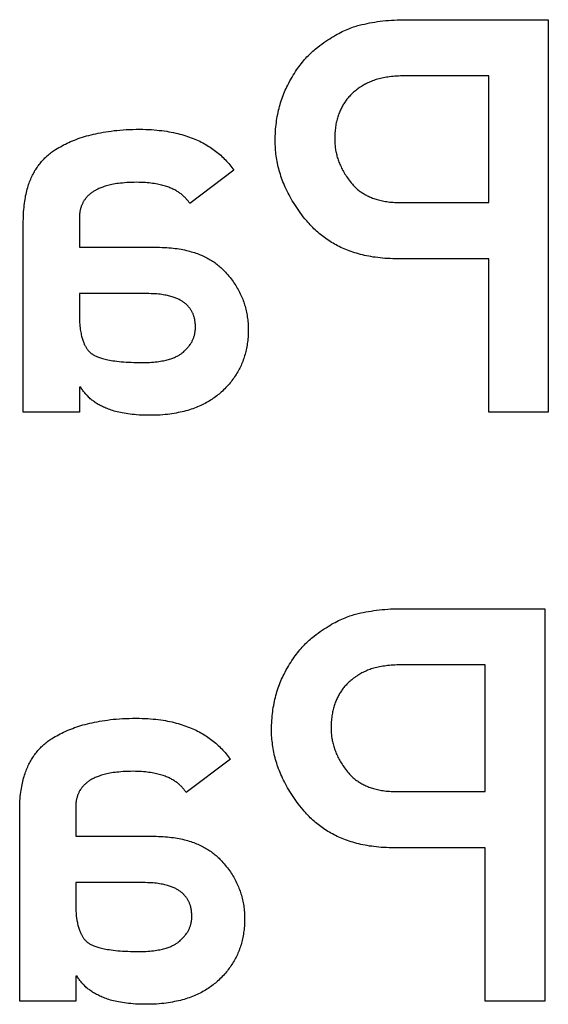
# Model space of a CAD drawing. Units: millimetres. Extents: x 0 to 420, y 0 to 369.
# Drawn here: x 142 to 149, y 32 to 45 of the extents above; entities that cross this region are included whole.
import ezdxf

# ---------------------------------------------------------------- set-up
doc = ezdxf.new("R2010")
doc.units = ezdxf.units.MM
doc.header["$LTSCALE"] = 23.1
doc.layers.get('0').update_dxf_attribs({"linetype": 'CONTINUOUS'})

msp = doc.modelspace()

# ---------------------------------------------------------------- linework, layer by layer
at = {"color": 7, "linetype": 'CONTINUOUS'}
for p, q in [((147.21, 44.651), (149.024, 44.651)), ((149.024, 44.651), (149.024, 39.654)), ((148.266, 43.934), (147.169, 43.934)), ((148.266, 42.322), (148.266, 43.934)), ((145.022, 42.734), (144.46, 42.309)), ((147.142, 42.322), (148.266, 42.322)), ((142.34, 39.654), (142.34, 42.082)), ((143.054, 42.123), (143.054, 41.753)), ((143.054, 41.753), (144.045, 41.753)), ((148.266, 41.606), (147.114, 41.606)), ((148.266, 39.654), (148.266, 41.606)), ((143.911, 41.163), (143.054, 41.163)), ((143.054, 41.163), (143.054, 40.903)), ((143.071, 39.97), (143.054, 39.97)), ((143.054, 39.97), (143.054, 39.654)), ((143.054, 39.654), (142.34, 39.654)), ((149.024, 39.654), (148.266, 39.654)), ((147.164, 37.151), (148.978, 37.151)), ((148.978, 37.151), (148.978, 32.154)), ((148.22, 36.434), (147.123, 36.434)), ((148.22, 34.822), (148.22, 36.434)), ((144.976, 35.234), (144.414, 34.809)), ((144.414, 34.809), (144.408, 34.817)), ((147.095, 34.822), (148.22, 34.822)), ((143.007, 34.623), (143.007, 34.253)), ((142.294, 32.154), (142.294, 34.582)), ((143.007, 34.253), (143.999, 34.253)), ((148.22, 34.106), (147.068, 34.106)), ((148.22, 32.154), (148.22, 34.106)), ((143.865, 33.663), (143.007, 33.663)), ((143.007, 33.663), (143.007, 33.403)), ((143.893, 33.663), (143.865, 33.663)), ((143.025, 32.47), (143.007, 32.47)), ((143.007, 32.47), (143.007, 32.154)), ((143.007, 32.154), (142.294, 32.154)), ((148.978, 32.154), (148.22, 32.154))]:
    msp.add_line(p, q, dxfattribs=at)
for points in [[(146.443, 44.518), (146.463, 44.527), (146.483, 44.536), (146.503, 44.543), (146.523, 44.551), (146.542, 44.558), (146.561, 44.564), (146.579, 44.57), (146.598, 44.575), (146.616, 44.58), (146.634, 44.585), (146.651, 44.589), (146.683, 44.596), (146.716, 44.603), (146.749, 44.609), (146.782, 44.615), (146.816, 44.621), (146.85, 44.626), (146.884, 44.631), (146.919, 44.635), (146.955, 44.639), (146.99, 44.642), (147.026, 44.645), (147.063, 44.647), (147.099, 44.649), (147.136, 44.65), (147.173, 44.651), (147.21, 44.651)], [(146.944, 41.612), (146.913, 41.615), (146.882, 41.618), (146.852, 41.621), (146.822, 41.625), (146.793, 41.629), (146.765, 41.634), (146.738, 41.639), (146.711, 41.644), (146.684, 41.65), (146.658, 41.656), (146.633, 41.662), (146.608, 41.669), (146.583, 41.676), (146.56, 41.683), (146.536, 41.691), (146.513, 41.699), (146.49, 41.707), (146.468, 41.715), (146.446, 41.724), (146.425, 41.733), (146.404, 41.742), (146.383, 41.752), (146.362, 41.762), (146.342, 41.772), (146.322, 41.782), (146.303, 41.793), (146.284, 41.804), (146.265, 41.815), (146.246, 41.827), (146.228, 41.839), (146.209, 41.851), (146.192, 41.863), (146.174, 41.876), (146.156, 41.889), (146.139, 41.902), (146.122, 41.916), (146.105, 41.93), (146.089, 41.944), (146.072, 41.959), (146.056, 41.974), (146.04, 41.989), (146.025, 42.005), (146.009, 42.021), (145.993, 42.037), (145.978, 42.054), (145.963, 42.072), (145.948, 42.089), (145.926, 42.116), (145.905, 42.142), (145.885, 42.168), (145.866, 42.194), (145.848, 42.22), (145.83, 42.246), (145.813, 42.271), (145.796, 42.296), (145.78, 42.321), (145.765, 42.346), (145.751, 42.371), (145.737, 42.396), (145.724, 42.42), (145.711, 42.444), (145.699, 42.469), (145.687, 42.493), (145.676, 42.517), (145.666, 42.541), (145.656, 42.564), (145.646, 42.588), (145.637, 42.612), (145.629, 42.635), (145.621, 42.659), (145.613, 42.682), (145.606, 42.706), (145.599, 42.729), (145.593, 42.753), (145.587, 42.776), (145.581, 42.8), (145.576, 42.823), (145.571, 42.847), (145.567, 42.87), (145.563, 42.894), (145.56, 42.917), (145.557, 42.941), (145.554, 42.964), (145.552, 42.988), (145.55, 43.012), (145.549, 43.036), (145.548, 43.06), (145.547, 43.084), (145.547, 43.108), (145.547, 43.138), (145.548, 43.169), (145.549, 43.198), (145.551, 43.228), (145.553, 43.256), (145.555, 43.285), (145.558, 43.313), (145.562, 43.34), (145.565, 43.367), (145.569, 43.394), (145.574, 43.42), (145.579, 43.446), (145.584, 43.471), (145.59, 43.497), (145.596, 43.521), (145.602, 43.546), (145.609, 43.57), (145.616, 43.594), (145.624, 43.617), (145.631, 43.641), (145.639, 43.664), (145.648, 43.686), (145.657, 43.709), (145.666, 43.731), (145.675, 43.753), (145.685, 43.774), (145.696, 43.796), (145.706, 43.817), (145.72, 43.844), (145.734, 43.871), (145.749, 43.896), (145.763, 43.921), (145.777, 43.944), (145.791, 43.967), (145.806, 43.99), (145.82, 44.011), (145.835, 44.032), (145.849, 44.052), (145.864, 44.071), (145.878, 44.09), (145.893, 44.109), (145.908, 44.126), (145.922, 44.143), (145.937, 44.16), (145.952, 44.176), (145.967, 44.192), (145.982, 44.207), (145.997, 44.222), (146.012, 44.236), (146.027, 44.25), (146.042, 44.263), (146.058, 44.276), (146.073, 44.289), (146.089, 44.301), (146.116, 44.321), (146.142, 44.341), (146.168, 44.359), (146.193, 44.377), (146.218, 44.394), (146.242, 44.409), (146.266, 44.424), (146.29, 44.438), (146.313, 44.452), (146.335, 44.465), (146.358, 44.477), (146.38, 44.488), (146.401, 44.499), (146.422, 44.509), (146.443, 44.518)], [(147.169, 43.934), (147.143, 43.934), (147.118, 43.933), (147.094, 43.932), (147.071, 43.931), (147.048, 43.929), (147.026, 43.927), (147.004, 43.924), (146.983, 43.921), (146.963, 43.918), (146.943, 43.915), (146.924, 43.911), (146.905, 43.907), (146.887, 43.903), (146.869, 43.898), (146.851, 43.893), (146.834, 43.888), (146.818, 43.883), (146.801, 43.877), (146.785, 43.872), (146.77, 43.866), (146.755, 43.859), (146.74, 43.853), (146.725, 43.846), (146.711, 43.839), (146.697, 43.832), (146.683, 43.825), (146.67, 43.817), (146.657, 43.809), (146.644, 43.801), (146.631, 43.793), (146.618, 43.784), (146.605, 43.775), (146.593, 43.766), (146.581, 43.757), (146.569, 43.747), (146.557, 43.738), (146.546, 43.728), (146.536, 43.719), (146.525, 43.709), (146.515, 43.699), (146.505, 43.689), (146.496, 43.679), (146.486, 43.669), (146.477, 43.658), (146.469, 43.648), (146.46, 43.637), (146.452, 43.626), (146.444, 43.615), (146.436, 43.604), (146.428, 43.593), (146.421, 43.581), (146.414, 43.57), (146.407, 43.558), (146.4, 43.546), (146.394, 43.533), (146.387, 43.521), (146.381, 43.508), (146.375, 43.496), (146.37, 43.482), (146.364, 43.469), (146.359, 43.455), (146.354, 43.441), (146.349, 43.427), (146.344, 43.413), (146.34, 43.398), (146.336, 43.383), (146.332, 43.368), (146.328, 43.352), (146.325, 43.336), (146.321, 43.319), (146.318, 43.302), (146.316, 43.285), (146.313, 43.267), (146.311, 43.249), (146.309, 43.23), (146.308, 43.211), (146.306, 43.191), (146.306, 43.171), (146.305, 43.15), (146.305, 43.128), (146.305, 43.113), (146.305, 43.097), (146.306, 43.081), (146.307, 43.066), (146.309, 43.05), (146.31, 43.035), (146.312, 43.019), (146.314, 43.004), (146.317, 42.989), (146.32, 42.974), (146.323, 42.959), (146.326, 42.944), (146.33, 42.928), (146.334, 42.913), (146.338, 42.898), (146.343, 42.883), (146.348, 42.868), (146.353, 42.853), (146.359, 42.838), (146.365, 42.823), (146.371, 42.808), (146.378, 42.793), (146.385, 42.777), (146.392, 42.762), (146.4, 42.747), (146.408, 42.732), (146.417, 42.716), (146.426, 42.701), (146.435, 42.686), (146.445, 42.67), (146.455, 42.654), (146.466, 42.639), (146.477, 42.623), (146.488, 42.607), (146.501, 42.591), (146.513, 42.575), (146.522, 42.565), (146.531, 42.555), (146.54, 42.545), (146.549, 42.535), (146.558, 42.525), (146.568, 42.516), (146.577, 42.507), (146.587, 42.498), (146.597, 42.49), (146.607, 42.481)], [(142.37, 42.408), (142.375, 42.43), (142.38, 42.452), (142.385, 42.473), (142.391, 42.493), (142.396, 42.513), (142.402, 42.532), (142.408, 42.551), (142.415, 42.569), (142.421, 42.587), (142.428, 42.604), (142.435, 42.621), (142.442, 42.638), (142.45, 42.654), (142.457, 42.67), (142.465, 42.685), (142.473, 42.7), (142.481, 42.715), (142.489, 42.729), (142.498, 42.743), (142.507, 42.757), (142.515, 42.77), (142.524, 42.784), (142.534, 42.796), (142.543, 42.809), (142.553, 42.821), (142.563, 42.833), (142.573, 42.845), (142.583, 42.857), (142.594, 42.868), (142.604, 42.879), (142.615, 42.89), (142.626, 42.901), (142.638, 42.912), (142.649, 42.922), (142.661, 42.932), (142.673, 42.942), (142.686, 42.952), (142.698, 42.962), (142.711, 42.971), (142.725, 42.98), (142.738, 42.989), (142.752, 42.998), (142.772, 43.01), (142.792, 43.022), (142.812, 43.033), (142.833, 43.045), (142.854, 43.056), (142.876, 43.067), (142.898, 43.077), (142.92, 43.088), (142.943, 43.098), (142.967, 43.108), (142.991, 43.118), (143.015, 43.127), (143.04, 43.136), (143.066, 43.145), (143.092, 43.154), (143.119, 43.162), (143.146, 43.17), (143.174, 43.178), (143.203, 43.185), (143.232, 43.193), (143.262, 43.199), (143.293, 43.206), (143.325, 43.212), (143.357, 43.218), (143.391, 43.224), (143.425, 43.229), (143.46, 43.233), (143.496, 43.238), (143.533, 43.242), (143.571, 43.245), (143.61, 43.248), (143.65, 43.251), (143.691, 43.253), (143.733, 43.254), (143.777, 43.255), (143.822, 43.255), (143.861, 43.255), (143.899, 43.254), (143.935, 43.253), (143.971, 43.251), (144.006, 43.248), (144.039, 43.245), (144.072, 43.242), (144.104, 43.238), (144.135, 43.234), (144.166, 43.23), (144.195, 43.225), (144.224, 43.219), (144.253, 43.214), (144.28, 43.208), (144.307, 43.201), (144.333, 43.195), (144.359, 43.188), (144.384, 43.18), (144.408, 43.173), (144.432, 43.165), (144.456, 43.157), (144.478, 43.148), (144.501, 43.139), (144.523, 43.13), (144.544, 43.121), (144.565, 43.112), (144.586, 43.102), (144.606, 43.092), (144.626, 43.081), (144.645, 43.071), (144.664, 43.06), (144.683, 43.049), (144.701, 43.038), (144.719, 43.026), (144.737, 43.014), (144.755, 43.002), (144.772, 42.99), (144.788, 42.977), (144.805, 42.964), (144.821, 42.951), (144.837, 42.937), (144.853, 42.924), (144.868, 42.91), (144.883, 42.895), (144.898, 42.881), (144.913, 42.866), (144.927, 42.85), (144.942, 42.835), (144.956, 42.819), (144.969, 42.803), (144.983, 42.786), (144.996, 42.769), (145.009, 42.752), (145.022, 42.734)], [(143.415, 42.539), (143.399, 42.535), (143.383, 42.53), (143.368, 42.525), (143.354, 42.52), (143.34, 42.515), (143.327, 42.51), (143.314, 42.505), (143.302, 42.5), (143.291, 42.494), (143.279, 42.489), (143.269, 42.483), (143.258, 42.478), (143.248, 42.472), (143.239, 42.466), (143.23, 42.461), (143.221, 42.455), (143.213, 42.449), (143.204, 42.443), (143.197, 42.437), (143.189, 42.431), (143.182, 42.424), (143.175, 42.418), (143.168, 42.412), (143.161, 42.406), (143.155, 42.399), (143.149, 42.393), (143.143, 42.386), (143.138, 42.379), (143.132, 42.372), (143.127, 42.366), (143.122, 42.359), (143.117, 42.352), (143.112, 42.344), (143.108, 42.337), (143.104, 42.33), (143.1, 42.322), (143.096, 42.315), (143.092, 42.307), (143.088, 42.299), (143.085, 42.291), (143.081, 42.283), (143.078, 42.274), (143.075, 42.266), (143.073, 42.257), (143.07, 42.248), (143.068, 42.239), (143.065, 42.23), (143.063, 42.221), (143.061, 42.211), (143.06, 42.201), (143.058, 42.191), (143.057, 42.18), (143.056, 42.17), (143.055, 42.159), (143.054, 42.147), (143.054, 42.136), (143.054, 42.123)], [(144.257, 42.489), (144.245, 42.495), (144.233, 42.5), (144.22, 42.506), (144.207, 42.511), (144.194, 42.517), (144.18, 42.522), (144.165, 42.527), (144.15, 42.532), (144.135, 42.536), (144.118, 42.541), (144.102, 42.545), (144.084, 42.549), (144.066, 42.553), (144.047, 42.557), (144.028, 42.561), (144.008, 42.564), (143.987, 42.567), (143.965, 42.57), (143.942, 42.572), (143.918, 42.574), (143.894, 42.576), (143.868, 42.578), (143.841, 42.579), (143.813, 42.579), (143.784, 42.58), (143.75, 42.579), (143.717, 42.579), (143.687, 42.577), (143.657, 42.576), (143.63, 42.574), (143.603, 42.571), (143.578, 42.569), (143.554, 42.566), (143.531, 42.563), (143.51, 42.559), (143.489, 42.556), (143.469, 42.552), (143.45, 42.548), (143.432, 42.543), (143.415, 42.539)], [(142.34, 42.082), (142.341, 42.115), (142.341, 42.146), (142.343, 42.176), (142.344, 42.205), (142.346, 42.233), (142.349, 42.261), (142.352, 42.287), (142.355, 42.313), (142.358, 42.338), (142.362, 42.362), (142.366, 42.386), (142.37, 42.408)], [(144.46, 42.309), (144.454, 42.317), (144.449, 42.326), (144.443, 42.334), (144.437, 42.343), (144.431, 42.351), (144.424, 42.359), (144.417, 42.367), (144.411, 42.374), (144.404, 42.382), (144.396, 42.389), (144.389, 42.397), (144.381, 42.404), (144.373, 42.411), (144.365, 42.418), (144.357, 42.425), (144.348, 42.432), (144.339, 42.439), (144.33, 42.446), (144.321, 42.452), (144.311, 42.458), (144.301, 42.465), (144.29, 42.471), (144.28, 42.477), (144.269, 42.483), (144.257, 42.489)], [(146.607, 42.481), (146.618, 42.473), (146.628, 42.465), (146.639, 42.458), (146.65, 42.45), (146.661, 42.443), (146.672, 42.436), (146.684, 42.429), (146.696, 42.422), (146.708, 42.415), (146.72, 42.409), (146.733, 42.403), (146.746, 42.397), (146.759, 42.391), (146.773, 42.385), (146.787, 42.38), (146.801, 42.375), (146.816, 42.37), (146.831, 42.365), (146.846, 42.36), (146.862, 42.356), (146.878, 42.352), (146.895, 42.348), (146.912, 42.344), (146.93, 42.34), (146.948, 42.337), (146.967, 42.334), (146.986, 42.332), (147.006, 42.329), (147.027, 42.327), (147.048, 42.326), (147.071, 42.324), (147.093, 42.323), (147.117, 42.323), (147.142, 42.322)], [(144.045, 41.753), (144.076, 41.753), (144.107, 41.752), (144.137, 41.751), (144.166, 41.749), (144.194, 41.747), (144.221, 41.745), (144.248, 41.742), (144.274, 41.739), (144.299, 41.736), (144.324, 41.732), (144.348, 41.728), (144.371, 41.723), (144.393, 41.719), (144.416, 41.714), (144.437, 41.709), (144.458, 41.703), (144.479, 41.697), (144.499, 41.691), (144.518, 41.685), (144.537, 41.679), (144.556, 41.672), (144.574, 41.665), (144.592, 41.658), (144.609, 41.651), (144.626, 41.643), (144.643, 41.635), (144.659, 41.627), (144.675, 41.619), (144.691, 41.611), (144.706, 41.602), (144.721, 41.594), (144.735, 41.585), (144.75, 41.575), (144.764, 41.566), (144.777, 41.557), (144.791, 41.547), (144.804, 41.537), (144.817, 41.527), (144.83, 41.516), (144.842, 41.506), (144.855, 41.495), (144.867, 41.484), (144.878, 41.473), (144.89, 41.461), (144.901, 41.45), (144.913, 41.438), (144.928, 41.42), (144.943, 41.403), (144.958, 41.386), (144.972, 41.369), (144.985, 41.352), (144.998, 41.334), (145.01, 41.317), (145.022, 41.3), (145.034, 41.283), (145.045, 41.266), (145.055, 41.249), (145.065, 41.232), (145.075, 41.214), (145.084, 41.197), (145.093, 41.18), (145.102, 41.162), (145.11, 41.145), (145.118, 41.127), (145.126, 41.11), (145.133, 41.092), (145.139, 41.074), (145.146, 41.056), (145.152, 41.038), (145.158, 41.02), (145.163, 41.002), (145.168, 40.983), (145.173, 40.964), (145.178, 40.945), (145.182, 40.926), (145.185, 40.907), (145.189, 40.888), (145.192, 40.868), (145.195, 40.848), (145.197, 40.828), (145.199, 40.807), (145.201, 40.787), (145.202, 40.765), (145.203, 40.744), (145.204, 40.722), (145.204, 40.7), (145.204, 40.677), (145.203, 40.654), (145.202, 40.632), (145.201, 40.61), (145.199, 40.589), (145.197, 40.567), (145.195, 40.546), (145.192, 40.526), (145.189, 40.506), (145.185, 40.486), (145.181, 40.466), (145.177, 40.447), (145.173, 40.427), (145.168, 40.409)], [(147.114, 41.606), (147.078, 41.606), (147.044, 41.607), (147.01, 41.608), (146.977, 41.61), (146.944, 41.612)], [(144.387, 40.428), (144.397, 40.437), (144.406, 40.445), (144.414, 40.454), (144.422, 40.463), (144.43, 40.471), (144.437, 40.479), (144.444, 40.488), (144.451, 40.496), (144.457, 40.504), (144.463, 40.513), (144.469, 40.521), (144.474, 40.529), (144.479, 40.537), (144.484, 40.546), (144.488, 40.554), (144.492, 40.562), (144.496, 40.571), (144.5, 40.579), (144.504, 40.587), (144.507, 40.596), (144.51, 40.604), (144.513, 40.613), (144.516, 40.622), (144.518, 40.63), (144.521, 40.639), (144.523, 40.648), (144.525, 40.657), (144.526, 40.666), (144.528, 40.675), (144.529, 40.685), (144.53, 40.695), (144.531, 40.704), (144.531, 40.714), (144.532, 40.724), (144.532, 40.735), (144.532, 40.747), (144.531, 40.759), (144.531, 40.771), (144.53, 40.782), (144.529, 40.793), (144.527, 40.804), (144.526, 40.814), (144.524, 40.825), (144.522, 40.834), (144.52, 40.844), (144.518, 40.853), (144.515, 40.862), (144.513, 40.871), (144.51, 40.88), (144.507, 40.888), (144.504, 40.897), (144.501, 40.905), (144.497, 40.912), (144.494, 40.92), (144.49, 40.928), (144.486, 40.935), (144.482, 40.942), (144.478, 40.95), (144.474, 40.957), (144.469, 40.963), (144.465, 40.97), (144.46, 40.977), (144.455, 40.983), (144.449, 40.99), (144.444, 40.996), (144.439, 41.002), (144.433, 41.009), (144.427, 41.015), (144.421, 41.021), (144.414, 41.027), (144.408, 41.032), (144.401, 41.038), (144.394, 41.044), (144.386, 41.049), (144.378, 41.055), (144.371, 41.06), (144.362, 41.065), (144.354, 41.071), (144.345, 41.076), (144.336, 41.081), (144.326, 41.086), (144.316, 41.091), (144.306, 41.096), (144.295, 41.101), (144.284, 41.105), (144.272, 41.11), (144.26, 41.114), (144.247, 41.119), (144.234, 41.123), (144.22, 41.127), (144.205, 41.131), (144.19, 41.135), (144.174, 41.138), (144.158, 41.142), (144.14, 41.145), (144.122, 41.148), (144.103, 41.151), (144.083, 41.154), (144.062, 41.156), (144.04, 41.158), (144.017, 41.16), (143.992, 41.161), (143.967, 41.162), (143.94, 41.163), (143.911, 41.163)], [(143.054, 40.903), (143.054, 40.873), (143.055, 40.845), (143.056, 40.818), (143.057, 40.793), (143.059, 40.769), (143.061, 40.747), (143.063, 40.726), (143.066, 40.706), (143.069, 40.688), (143.072, 40.67), (143.075, 40.653), (143.078, 40.637), (143.082, 40.622), (143.085, 40.608), (143.089, 40.595), (143.093, 40.582), (143.097, 40.57), (143.101, 40.558), (143.105, 40.547), (143.109, 40.537), (143.113, 40.527), (143.117, 40.517), (143.122, 40.508), (143.126, 40.5), (143.13, 40.492), (143.135, 40.484), (143.139, 40.477), (143.144, 40.469), (143.148, 40.463), (143.153, 40.456), (143.157, 40.45), (143.162, 40.444), (143.167, 40.439), (143.171, 40.433), (143.176, 40.428), (143.181, 40.423), (143.186, 40.418), (143.191, 40.414), (143.196, 40.41), (143.201, 40.405), (143.206, 40.401), (143.211, 40.398), (143.216, 40.394), (143.221, 40.391), (143.226, 40.387), (143.232, 40.384), (143.24, 40.38), (143.248, 40.376), (143.257, 40.371), (143.266, 40.367), (143.276, 40.363), (143.286, 40.358), (143.297, 40.354), (143.309, 40.35), (143.322, 40.345), (143.335, 40.341), (143.349, 40.337), (143.364, 40.333), (143.381, 40.329), (143.398, 40.325), (143.416, 40.321), (143.436, 40.317), (143.457, 40.313), (143.48, 40.309), (143.504, 40.306), (143.531, 40.302), (143.559, 40.299), (143.588, 40.296), (143.619, 40.294), (143.65, 40.291), (143.682, 40.289)], [(143.682, 40.289), (143.715, 40.288), (143.749, 40.287), (143.784, 40.286), (143.82, 40.286), (143.856, 40.285), (143.887, 40.286), (143.917, 40.286), (143.945, 40.287), (143.972, 40.289), (143.997, 40.291), (144.021, 40.293), (144.043, 40.296), (144.065, 40.299), (144.085, 40.302), (144.105, 40.305), (144.123, 40.308), (144.141, 40.312), (144.157, 40.316), (144.173, 40.32), (144.188, 40.324), (144.203, 40.328), (144.217, 40.332), (144.23, 40.337), (144.242, 40.342), (144.254, 40.346), (144.266, 40.351), (144.277, 40.356), (144.287, 40.361), (144.297, 40.366), (144.307, 40.371), (144.316, 40.376), (144.325, 40.381), (144.333, 40.386), (144.341, 40.392), (144.349, 40.397), (144.357, 40.402), (144.364, 40.408), (144.371, 40.413), (144.378, 40.419), (144.387, 40.428)], [(145.168, 40.409), (145.163, 40.39), (145.158, 40.372), (145.152, 40.353), (145.146, 40.336), (145.14, 40.318), (145.133, 40.3), (145.127, 40.283), (145.119, 40.266), (145.112, 40.249), (145.104, 40.232), (145.096, 40.215), (145.088, 40.199), (145.079, 40.183), (145.07, 40.166), (145.06, 40.15), (145.051, 40.134), (145.041, 40.119), (145.03, 40.103), (145.019, 40.087), (145.008, 40.072), (144.997, 40.056), (144.985, 40.041), (144.973, 40.026), (144.96, 40.011), (144.947, 39.996), (144.933, 39.981), (144.919, 39.966), (144.905, 39.951), (144.89, 39.936), (144.875, 39.922), (144.861, 39.909), (144.846, 39.896), (144.832, 39.884), (144.817, 39.872), (144.802, 39.86), (144.787, 39.848), (144.771, 39.837), (144.755, 39.826), (144.739, 39.815), (144.723, 39.805)], [(144.723, 39.805), (144.706, 39.794), (144.689, 39.784), (144.672, 39.775), (144.654, 39.765), (144.636, 39.756), (144.618, 39.747), (144.599, 39.738), (144.58, 39.729), (144.56, 39.721), (144.54, 39.713), (144.52, 39.705), (144.499, 39.697), (144.477, 39.69), (144.455, 39.683), (144.433, 39.676), (144.41, 39.67), (144.386, 39.663), (144.362, 39.657), (144.338, 39.652), (144.312, 39.647), (144.286, 39.642), (144.26, 39.637), (144.232, 39.633), (144.204, 39.629), (144.175, 39.625), (144.146, 39.622), (144.115, 39.62), (144.084, 39.617), (144.052, 39.616), (144.018, 39.614), (143.984, 39.614), (143.949, 39.613), (143.913, 39.614), (143.879, 39.614), (143.846, 39.615), (143.814, 39.617), (143.783, 39.619), (143.754, 39.622), (143.726, 39.625), (143.699, 39.628), (143.673, 39.631), (143.648, 39.635), (143.624, 39.639), (143.6, 39.643), (143.578, 39.648), (143.556, 39.653), (143.536, 39.658), (143.515, 39.663), (143.496, 39.668), (143.477, 39.674), (143.459, 39.68), (143.441, 39.686), (143.424, 39.692), (143.408, 39.698), (143.392, 39.704), (143.377, 39.711), (143.362, 39.718), (143.347, 39.725), (143.333, 39.732), (143.319, 39.739), (143.306, 39.746), (143.293, 39.753), (143.281, 39.761), (143.269, 39.768), (143.257, 39.776), (143.246, 39.784), (143.234, 39.792), (143.224, 39.8), (143.213, 39.808), (143.203, 39.816), (143.193, 39.825), (143.183, 39.834), (143.174, 39.842), (143.164, 39.851), (143.155, 39.86), (143.147, 39.869), (143.138, 39.879), (143.13, 39.888), (143.122, 39.898), (143.114, 39.908), (143.106, 39.917), (143.099, 39.928), (143.092, 39.938), (143.084, 39.948), (143.078, 39.959), (143.071, 39.97)], [(145.906, 36.676), (145.921, 36.692), (145.935, 36.707), (145.951, 36.722), (145.966, 36.736), (145.981, 36.75), (145.996, 36.763), (146.011, 36.776), (146.027, 36.789), (146.043, 36.801), (146.069, 36.821), (146.096, 36.841), (146.121, 36.859), (146.147, 36.877), (146.172, 36.894), (146.196, 36.909), (146.22, 36.924), (146.243, 36.938), (146.266, 36.952), (146.289, 36.965), (146.311, 36.977), (146.333, 36.988), (146.355, 36.999), (146.376, 37.009), (146.397, 37.018), (146.417, 37.027), (146.437, 37.036), (146.457, 37.043), (146.476, 37.051), (146.496, 37.058), (146.514, 37.064), (146.533, 37.07), (146.551, 37.075), (146.569, 37.08), (146.587, 37.085), (146.605, 37.089), (146.637, 37.096), (146.669, 37.103), (146.702, 37.109), (146.736, 37.115), (146.769, 37.121), (146.804, 37.126), (146.838, 37.131), (146.873, 37.135), (146.908, 37.139), (146.944, 37.142), (146.98, 37.145), (147.016, 37.147), (147.053, 37.149), (147.09, 37.15), (147.127, 37.151), (147.164, 37.151)], [(145.503, 35.698), (145.504, 35.728), (145.507, 35.756), (145.509, 35.785), (145.512, 35.813), (145.515, 35.84), (145.519, 35.867), (145.523, 35.894), (145.528, 35.92), (145.533, 35.946), (145.538, 35.971), (145.544, 35.997), (145.55, 36.021), (145.556, 36.046), (145.563, 36.07), (145.57, 36.094), (145.577, 36.117), (145.585, 36.141), (145.593, 36.164), (145.602, 36.186), (145.61, 36.209), (145.62, 36.231), (145.629, 36.253), (145.639, 36.274), (145.649, 36.296), (145.66, 36.317), (145.674, 36.344), (145.688, 36.371), (145.702, 36.396), (145.717, 36.421), (145.731, 36.444), (145.745, 36.467), (145.76, 36.49), (145.774, 36.511), (145.788, 36.532), (145.803, 36.552), (145.817, 36.571), (145.832, 36.59), (145.847, 36.609), (145.861, 36.626), (145.876, 36.643), (145.891, 36.66), (145.906, 36.676)], [(147.123, 36.434), (147.097, 36.434), (147.072, 36.433), (147.048, 36.432), (147.024, 36.431), (147.001, 36.429), (146.979, 36.427), (146.958, 36.424), (146.937, 36.421), (146.916, 36.418), (146.897, 36.415), (146.877, 36.411), (146.859, 36.407), (146.84, 36.403), (146.822, 36.398), (146.805, 36.393), (146.788, 36.388), (146.771, 36.383), (146.755, 36.377), (146.739, 36.372), (146.724, 36.366), (146.708, 36.359), (146.694, 36.353), (146.679, 36.346), (146.665, 36.339), (146.651, 36.332), (146.637, 36.325), (146.624, 36.317), (146.61, 36.309), (146.597, 36.301), (146.585, 36.293), (146.571, 36.284), (146.559, 36.275), (146.546, 36.266), (146.534, 36.257), (146.523, 36.247), (146.511, 36.238), (146.5, 36.228), (146.489, 36.219), (146.479, 36.209), (146.469, 36.199), (146.459, 36.189), (146.449, 36.179), (146.44, 36.169), (146.431, 36.158), (146.422, 36.148), (146.414, 36.137), (146.406, 36.126), (146.397, 36.115), (146.39, 36.104), (146.382, 36.093), (146.375, 36.081), (146.367, 36.07), (146.361, 36.058), (146.354, 36.046), (146.347, 36.033), (146.341, 36.021), (146.335, 36.008), (146.329, 35.996), (146.323, 35.982), (146.318, 35.969)], [(146.318, 35.969), (146.312, 35.955), (146.307, 35.941), (146.303, 35.927), (146.298, 35.913), (146.294, 35.898), (146.289, 35.883), (146.285, 35.868), (146.282, 35.852), (146.278, 35.836), (146.275, 35.819), (146.272, 35.802), (146.269, 35.785), (146.267, 35.767), (146.265, 35.749), (146.263, 35.73), (146.261, 35.711), (146.26, 35.691), (146.259, 35.671), (146.259, 35.65), (146.259, 35.628), (146.259, 35.613), (146.259, 35.597), (146.26, 35.581), (146.261, 35.566), (146.262, 35.55), (146.264, 35.535), (146.266, 35.519), (146.268, 35.504), (146.271, 35.489), (146.273, 35.474), (146.277, 35.459), (146.28, 35.444), (146.284, 35.428), (146.288, 35.413), (146.292, 35.398), (146.297, 35.383), (146.302, 35.368), (146.307, 35.353), (146.313, 35.338), (146.319, 35.323), (146.325, 35.308), (146.331, 35.293)], [(142.294, 34.582), (142.294, 34.615), (142.295, 34.646), (142.296, 34.676), (142.298, 34.705), (142.3, 34.733), (142.302, 34.761), (142.305, 34.787), (142.308, 34.813), (142.312, 34.838), (142.316, 34.862), (142.32, 34.886), (142.324, 34.908), (142.329, 34.93), (142.334, 34.952), (142.339, 34.973), (142.344, 34.993), (142.35, 35.013), (142.356, 35.032), (142.362, 35.051), (142.368, 35.069), (142.375, 35.087), (142.382, 35.104), (142.389, 35.121), (142.396, 35.138), (142.403, 35.154), (142.411, 35.17), (142.419, 35.185), (142.427, 35.2), (142.435, 35.215), (142.443, 35.229), (142.452, 35.243), (142.46, 35.257), (142.469, 35.27), (142.478, 35.284), (142.487, 35.296), (142.497, 35.309), (142.507, 35.321), (142.516, 35.333), (142.527, 35.345), (142.537, 35.357), (142.547, 35.368), (142.558, 35.379), (142.569, 35.39), (142.58, 35.401), (142.591, 35.412), (142.603, 35.422), (142.615, 35.432), (142.627, 35.442), (142.639, 35.452), (142.652, 35.462), (142.665, 35.471), (142.678, 35.48), (142.692, 35.489), (142.706, 35.498), (142.725, 35.51), (142.745, 35.522), (142.766, 35.533), (142.787, 35.545), (142.808, 35.556), (142.829, 35.567), (142.851, 35.577), (142.874, 35.588), (142.897, 35.598), (142.92, 35.608), (142.944, 35.618), (142.969, 35.627), (142.994, 35.636), (143.02, 35.645), (143.046, 35.654), (143.072, 35.662), (143.1, 35.67), (143.128, 35.678), (143.157, 35.685), (143.186, 35.693), (143.216, 35.699), (143.247, 35.706), (143.279, 35.712), (143.311, 35.718), (143.344, 35.724), (143.378, 35.729), (143.414, 35.733), (143.45, 35.738), (143.486, 35.742), (143.524, 35.745), (143.563, 35.748), (143.603, 35.751), (143.645, 35.753), (143.687, 35.754), (143.731, 35.755), (143.776, 35.755), (143.814, 35.755), (143.852, 35.754), (143.889, 35.753), (143.925, 35.751), (143.959, 35.748), (143.993, 35.745), (144.026, 35.742), (144.058, 35.738), (144.089, 35.734), (144.12, 35.73), (144.149, 35.725), (144.178, 35.719), (144.206, 35.714), (144.234, 35.708)], [(144.234, 35.708), (144.261, 35.701), (144.287, 35.695), (144.312, 35.688), (144.337, 35.68), (144.362, 35.673), (144.386, 35.665), (144.409, 35.657), (144.432, 35.648), (144.455, 35.639), (144.476, 35.63), (144.498, 35.621), (144.519, 35.612), (144.54, 35.602), (144.56, 35.592), (144.58, 35.581), (144.599, 35.571), (144.618, 35.56), (144.637, 35.549), (144.655, 35.538), (144.673, 35.526), (144.691, 35.514), (144.708, 35.502), (144.725, 35.49), (144.742, 35.477), (144.759, 35.464), (144.775, 35.451), (144.791, 35.437), (144.806, 35.424), (144.822, 35.41), (144.837, 35.395), (144.852, 35.381), (144.867, 35.366), (144.881, 35.35), (144.895, 35.335), (144.909, 35.319), (144.923, 35.303), (144.937, 35.286), (144.95, 35.269), (144.963, 35.252), (144.976, 35.234)], [(147.068, 34.106), (147.032, 34.106), (146.997, 34.107), (146.963, 34.108), (146.93, 34.11), (146.898, 34.112), (146.866, 34.115), (146.835, 34.118), (146.805, 34.121), (146.776, 34.125), (146.747, 34.129), (146.719, 34.134), (146.691, 34.139), (146.664, 34.144), (146.638, 34.15), (146.612, 34.156), (146.586, 34.162), (146.562, 34.169), (146.537, 34.176), (146.513, 34.183), (146.49, 34.191), (146.467, 34.199), (146.444, 34.207), (146.422, 34.215), (146.4, 34.224), (146.378, 34.233), (146.357, 34.242), (146.336, 34.252), (146.316, 34.262), (146.296, 34.272), (146.276, 34.282), (146.257, 34.293), (146.237, 34.304), (146.218, 34.315), (146.2, 34.327), (146.181, 34.339), (146.163, 34.351), (146.145, 34.363), (146.128, 34.376), (146.11, 34.389), (146.093, 34.402), (146.076, 34.416), (146.059, 34.43), (146.043, 34.444), (146.026, 34.459), (146.01, 34.474), (145.994, 34.489), (145.978, 34.505), (145.963, 34.521), (145.947, 34.537), (145.932, 34.554), (145.917, 34.572), (145.902, 34.589), (145.88, 34.616), (145.859, 34.642), (145.839, 34.668), (145.82, 34.694), (145.801, 34.72), (145.783, 34.746), (145.766, 34.771), (145.75, 34.796), (145.734, 34.821), (145.719, 34.846), (145.705, 34.871), (145.691, 34.896), (145.678, 34.92), (145.665, 34.944), (145.653, 34.969), (145.641, 34.993), (145.63, 35.017), (145.62, 35.041), (145.609, 35.064), (145.6, 35.088), (145.591, 35.112), (145.582, 35.135), (145.574, 35.159), (145.567, 35.182), (145.559, 35.206), (145.553, 35.229), (145.546, 35.253), (145.54, 35.276), (145.535, 35.3), (145.53, 35.323), (145.525, 35.347), (145.521, 35.37), (145.517, 35.394), (145.514, 35.417), (145.511, 35.441), (145.508, 35.464), (145.506, 35.488), (145.504, 35.512), (145.502, 35.536), (145.501, 35.56), (145.501, 35.584), (145.501, 35.608), (145.501, 35.638), (145.502, 35.669), (145.503, 35.698)], [(146.331, 35.293), (146.339, 35.277), (146.346, 35.262), (146.354, 35.247), (146.362, 35.232), (146.37, 35.216), (146.379, 35.201), (146.389, 35.186), (146.398, 35.17), (146.409, 35.154), (146.419, 35.139), (146.43, 35.123), (146.442, 35.107), (146.454, 35.091), (146.467, 35.075), (146.476, 35.065), (146.484, 35.055), (146.493, 35.045), (146.503, 35.035), (146.512, 35.025), (146.521, 35.016), (146.531, 35.007), (146.541, 34.998), (146.551, 34.99), (146.561, 34.981), (146.571, 34.973), (146.582, 34.965), (146.593, 34.958), (146.604, 34.95), (146.615, 34.943), (146.626, 34.936), (146.638, 34.929), (146.65, 34.922), (146.662, 34.915), (146.674, 34.909), (146.687, 34.903), (146.7, 34.897), (146.713, 34.891), (146.727, 34.885), (146.74, 34.88), (146.755, 34.875), (146.769, 34.87), (146.784, 34.865), (146.8, 34.86), (146.816, 34.856), (146.832, 34.852), (146.849, 34.848), (146.866, 34.844), (146.884, 34.84), (146.902, 34.837), (146.921, 34.834), (146.94, 34.832), (146.96, 34.829), (146.981, 34.827), (147.002, 34.826), (147.024, 34.824), (147.047, 34.823), (147.071, 34.823), (147.095, 34.822)], [(144.408, 34.817), (144.402, 34.826), (144.396, 34.834), (144.39, 34.843), (144.384, 34.851), (144.378, 34.859), (144.371, 34.867), (144.364, 34.874), (144.357, 34.882), (144.35, 34.889), (144.343, 34.897), (144.335, 34.904), (144.327, 34.911), (144.319, 34.918), (144.311, 34.925), (144.302, 34.932), (144.293, 34.939), (144.284, 34.946), (144.274, 34.952), (144.265, 34.958), (144.255, 34.965), (144.244, 34.971), (144.233, 34.977), (144.222, 34.983), (144.211, 34.989), (144.199, 34.995), (144.187, 35), (144.174, 35.006), (144.161, 35.011), (144.147, 35.017), (144.133, 35.022), (144.119, 35.027), (144.104, 35.032), (144.088, 35.036), (144.072, 35.041), (144.055, 35.045), (144.038, 35.049), (144.02, 35.053), (144.001, 35.057), (143.982, 35.061), (143.961, 35.064), (143.94, 35.067), (143.919, 35.07), (143.896, 35.072), (143.872, 35.074), (143.847, 35.076), (143.822, 35.078), (143.795, 35.079), (143.767, 35.079), (143.738, 35.08), (143.704, 35.079), (143.671, 35.079), (143.64, 35.077), (143.611, 35.076), (143.583, 35.074), (143.557, 35.071), (143.532, 35.069), (143.508, 35.066), (143.485, 35.063), (143.463, 35.059), (143.443, 35.056), (143.423, 35.052), (143.404, 35.048), (143.386, 35.043), (143.369, 35.039), (143.352, 35.035), (143.337, 35.03), (143.322, 35.025), (143.307, 35.02), (143.294, 35.015), (143.281, 35.01), (143.268, 35.005), (143.256, 35), (143.244, 34.994), (143.233, 34.989), (143.222, 34.983), (143.212, 34.978), (143.202, 34.972), (143.193, 34.966), (143.184, 34.961), (143.175, 34.955), (143.166, 34.949), (143.158, 34.943), (143.15, 34.937), (143.143, 34.931), (143.135, 34.924), (143.128, 34.918), (143.122, 34.912), (143.115, 34.906), (143.109, 34.899), (143.103, 34.893), (143.097, 34.886), (143.091, 34.879), (143.086, 34.872), (143.081, 34.866), (143.076, 34.859), (143.071, 34.852), (143.066, 34.844), (143.062, 34.837), (143.057, 34.83), (143.053, 34.822), (143.049, 34.815), (143.046, 34.807), (143.042, 34.799), (143.038, 34.791), (143.035, 34.783), (143.032, 34.774), (143.029, 34.766), (143.026, 34.757), (143.024, 34.748), (143.021, 34.739), (143.019, 34.73), (143.017, 34.721), (143.015, 34.711), (143.013, 34.701), (143.012, 34.691), (143.011, 34.68), (143.009, 34.67), (143.009, 34.659), (143.008, 34.647), (143.008, 34.636), (143.007, 34.623)], [(143.999, 34.253), (144.03, 34.253), (144.061, 34.252), (144.091, 34.251), (144.12, 34.249), (144.148, 34.247), (144.175, 34.245), (144.202, 34.242), (144.228, 34.239), (144.253, 34.236), (144.277, 34.232), (144.301, 34.228), (144.325, 34.223), (144.347, 34.219), (144.369, 34.214), (144.391, 34.209), (144.412, 34.203), (144.432, 34.197), (144.452, 34.191), (144.472, 34.185), (144.491, 34.179), (144.51, 34.172), (144.528, 34.165), (144.546, 34.158), (144.563, 34.151), (144.58, 34.143), (144.596, 34.135), (144.613, 34.127), (144.629, 34.119), (144.644, 34.111), (144.659, 34.102), (144.674, 34.094), (144.689, 34.085), (144.703, 34.075), (144.717, 34.066)], [(144.717, 34.066), (144.731, 34.057), (144.745, 34.047), (144.758, 34.037), (144.771, 34.027), (144.784, 34.016), (144.796, 34.006), (144.808, 33.995), (144.82, 33.984), (144.832, 33.973), (144.844, 33.961), (144.855, 33.95), (144.866, 33.938), (144.882, 33.92), (144.897, 33.903), (144.911, 33.886), (144.925, 33.869), (144.939, 33.852), (144.952, 33.834), (144.964, 33.817), (144.976, 33.8), (144.987, 33.783), (144.998, 33.766), (145.009, 33.749), (145.019, 33.732), (145.029, 33.714), (145.038, 33.697), (145.047, 33.68), (145.056, 33.662), (145.064, 33.645), (145.072, 33.627), (145.079, 33.61), (145.086, 33.592), (145.093, 33.574), (145.1, 33.556), (145.106, 33.538), (145.111, 33.52), (145.117, 33.502), (145.122, 33.483), (145.127, 33.464), (145.131, 33.445), (145.135, 33.426), (145.139, 33.407)], [(143.318, 32.833), (143.334, 32.829), (143.352, 32.825), (143.37, 32.821), (143.39, 32.817), (143.411, 32.813), (143.434, 32.809), (143.458, 32.806), (143.484, 32.802), (143.512, 32.799), (143.542, 32.796), (143.572, 32.794), (143.604, 32.791), (143.636, 32.789), (143.669, 32.788), (143.703, 32.787), (143.738, 32.786), (143.773, 32.786), (143.81, 32.785), (143.841, 32.786), (143.871, 32.786), (143.899, 32.787), (143.925, 32.789), (143.951, 32.791), (143.974, 32.793), (143.997, 32.796), (144.019, 32.799), (144.039, 32.802), (144.058, 32.805), (144.077, 32.808), (144.094, 32.812), (144.111, 32.816), (144.127, 32.82), (144.142, 32.824), (144.157, 32.828), (144.17, 32.832), (144.183, 32.837), (144.196, 32.842), (144.208, 32.846), (144.219, 32.851), (144.23, 32.856), (144.241, 32.861), (144.251, 32.866), (144.261, 32.871), (144.27, 32.876), (144.279, 32.881), (144.287, 32.886), (144.295, 32.892), (144.303, 32.897), (144.31, 32.902), (144.318, 32.908), (144.325, 32.913), (144.331, 32.919), (144.341, 32.928), (144.351, 32.937), (144.36, 32.945), (144.368, 32.954), (144.376, 32.963), (144.384, 32.971), (144.391, 32.979), (144.398, 32.988), (144.405, 32.996), (144.411, 33.004), (144.417, 33.013), (144.422, 33.021), (144.428, 33.029), (144.433, 33.037), (144.437, 33.046), (144.442, 33.054), (144.446, 33.062), (144.45, 33.071), (144.454, 33.079), (144.457, 33.087), (144.461, 33.096), (144.464, 33.104), (144.467, 33.113), (144.47, 33.122), (144.472, 33.13), (144.474, 33.139), (144.476, 33.148), (144.478, 33.157), (144.48, 33.166), (144.481, 33.175), (144.483, 33.185), (144.484, 33.195), (144.484, 33.204), (144.485, 33.214), (144.485, 33.224), (144.486, 33.235), (144.485, 33.247), (144.485, 33.259), (144.484, 33.271), (144.483, 33.282), (144.482, 33.293), (144.481, 33.304), (144.48, 33.314), (144.478, 33.325), (144.476, 33.334), (144.474, 33.344), (144.472, 33.353), (144.469, 33.362), (144.467, 33.371), (144.464, 33.38), (144.461, 33.388), (144.458, 33.397), (144.455, 33.405), (144.451, 33.412), (144.448, 33.42), (144.444, 33.428), (144.44, 33.435), (144.436, 33.442), (144.432, 33.45), (144.427, 33.457), (144.423, 33.463), (144.418, 33.47), (144.413, 33.477), (144.408, 33.483), (144.403, 33.49), (144.398, 33.496), (144.392, 33.502), (144.386, 33.509), (144.38, 33.515), (144.374, 33.521), (144.368, 33.527), (144.361, 33.532), (144.354, 33.538), (144.347, 33.544), (144.34, 33.549), (144.332, 33.555), (144.324, 33.56), (144.316, 33.565), (144.307, 33.571), (144.299, 33.576), (144.289, 33.581), (144.28, 33.586), (144.27, 33.591), (144.259, 33.596), (144.249, 33.601), (144.237, 33.605), (144.226, 33.61), (144.213, 33.614), (144.201, 33.619), (144.187, 33.623), (144.174, 33.627), (144.159, 33.631), (144.144, 33.635), (144.128, 33.638), (144.111, 33.642), (144.094, 33.645), (144.076, 33.648), (144.057, 33.651), (144.037, 33.654), (144.016, 33.656), (143.994, 33.658), (143.97, 33.66), (143.946, 33.661), (143.92, 33.662), (143.893, 33.663)], [(145.139, 33.407), (145.143, 33.388), (145.146, 33.368), (145.148, 33.348), (145.151, 33.328), (145.153, 33.307), (145.155, 33.287), (145.156, 33.265), (145.157, 33.244), (145.157, 33.222), (145.158, 33.2), (145.157, 33.177), (145.157, 33.154), (145.156, 33.132), (145.155, 33.11), (145.153, 33.089), (145.151, 33.067), (145.148, 33.046), (145.145, 33.026), (145.142, 33.006), (145.139, 32.986), (145.135, 32.966), (145.131, 32.947), (145.127, 32.927), (145.122, 32.909), (145.117, 32.89), (145.112, 32.872), (145.106, 32.853), (145.1, 32.836), (145.094, 32.818), (145.087, 32.8), (145.08, 32.783), (145.073, 32.766), (145.066, 32.749), (145.058, 32.732), (145.05, 32.715), (145.041, 32.699), (145.033, 32.683), (145.023, 32.666), (145.014, 32.65), (145.004, 32.634), (144.994, 32.619), (144.984, 32.603), (144.973, 32.587), (144.962, 32.572), (144.95, 32.556), (144.939, 32.541), (144.926, 32.526), (144.914, 32.511), (144.901, 32.496), (144.887, 32.481), (144.873, 32.466), (144.859, 32.451), (144.844, 32.436), (144.828, 32.422), (144.814, 32.409), (144.8, 32.396), (144.786, 32.384), (144.771, 32.372), (144.756, 32.36), (144.741, 32.348), (144.725, 32.337), (144.709, 32.326), (144.693, 32.315), (144.677, 32.305), (144.66, 32.294), (144.643, 32.284), (144.626, 32.275), (144.608, 32.265), (144.59, 32.256), (144.571, 32.247), (144.553, 32.238), (144.533, 32.229), (144.514, 32.221), (144.494, 32.213), (144.473, 32.205), (144.452, 32.197), (144.431, 32.19), (144.409, 32.183), (144.387, 32.176), (144.364, 32.17), (144.34, 32.163), (144.316, 32.157), (144.291, 32.152), (144.266, 32.147), (144.24, 32.142), (144.213, 32.137), (144.186, 32.133), (144.158, 32.129), (144.129, 32.125), (144.099, 32.122), (144.069, 32.12), (144.038, 32.117), (144.005, 32.116), (143.972, 32.114), (143.938, 32.114), (143.903, 32.113), (143.867, 32.114), (143.832, 32.114), (143.799, 32.115), (143.768, 32.117), (143.737, 32.119), (143.708, 32.122), (143.68, 32.125), (143.653, 32.128), (143.627, 32.131), (143.602, 32.135), (143.577, 32.139), (143.554, 32.143), (143.532, 32.148), (143.51, 32.153), (143.489, 32.158), (143.469, 32.163), (143.45, 32.168), (143.431, 32.174), (143.413, 32.18), (143.395, 32.186), (143.378, 32.192), (143.362, 32.198), (143.346, 32.204), (143.33, 32.211), (143.315, 32.218), (143.301, 32.225), (143.287, 32.232), (143.273, 32.239), (143.26, 32.246), (143.247, 32.253), (143.235, 32.261), (143.222, 32.268), (143.211, 32.276), (143.199, 32.284), (143.188, 32.292), (143.177, 32.3), (143.167, 32.308), (143.156, 32.316), (143.146, 32.325), (143.137, 32.334), (143.127, 32.342), (143.118, 32.351), (143.109, 32.36), (143.1, 32.369), (143.092, 32.379), (143.084, 32.388), (143.075, 32.398), (143.068, 32.408), (143.06, 32.417), (143.053, 32.428), (143.045, 32.438), (143.038, 32.448), (143.031, 32.459), (143.025, 32.47)], [(143.029, 33.153), (143.032, 33.137), (143.036, 33.122), (143.039, 33.108), (143.043, 33.095), (143.047, 33.082), (143.05, 33.07)], [(143.05, 33.07), (143.054, 33.058), (143.059, 33.047), (143.063, 33.037), (143.067, 33.027), (143.071, 33.017), (143.075, 33.008), (143.08, 33), (143.084, 32.992), (143.088, 32.984), (143.093, 32.977), (143.097, 32.969), (143.102, 32.963), (143.107, 32.956), (143.111, 32.95), (143.116, 32.944), (143.12, 32.939), (143.125, 32.933), (143.13, 32.928), (143.135, 32.923), (143.14, 32.918), (143.144, 32.914), (143.149, 32.91), (143.154, 32.905), (143.159, 32.901), (143.165, 32.898), (143.17, 32.894), (143.175, 32.891), (143.18, 32.887), (143.185, 32.884), (143.193, 32.88), (143.202, 32.876), (143.21, 32.871), (143.22, 32.867), (143.23, 32.863), (143.24, 32.858), (143.251, 32.854), (143.263, 32.85), (143.275, 32.845), (143.289, 32.841), (143.303, 32.837), (143.318, 32.833)]]:
    msp.add_lwpolyline(points, dxfattribs=at)
for centre, radius, start, end in [((144.586, 33.399), 1.579, 179.8591, 184.6993), ((144.039, 33.352), 1.03, 184.5818, 191.1124)]:
    msp.add_arc(centre, radius, start, end, dxfattribs=at)

doc.saveas('drawing.dxf')
